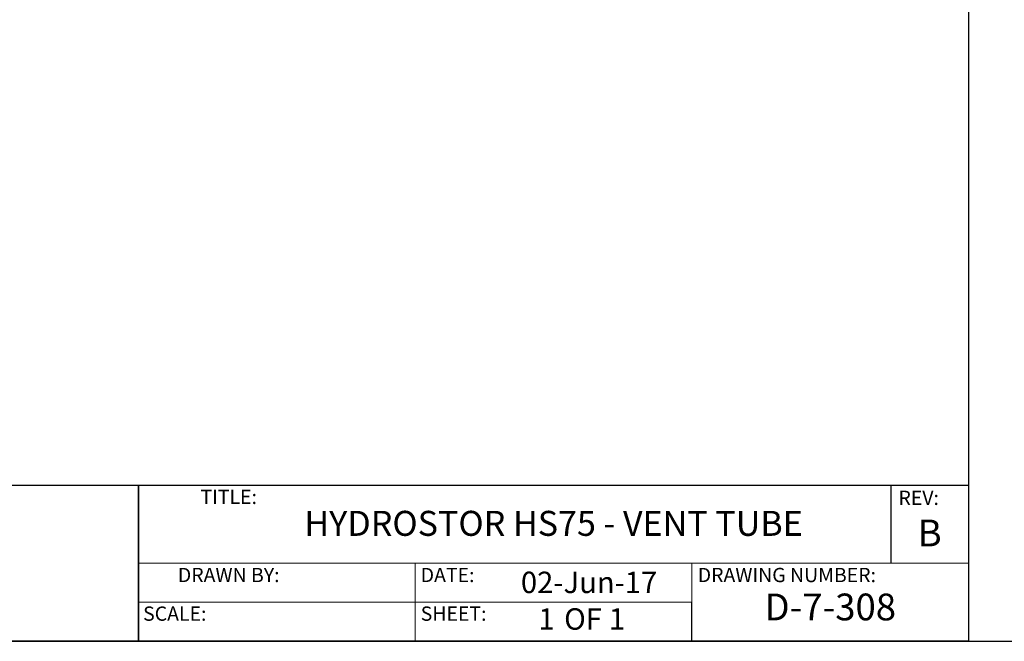
# Model space of a CAD drawing. Units: inches. Extents: x -15.6 to 18, y -12 to 11.8.
# Drawn here: x 2.5 to 5.2, y -11.8 to -10.1 of the extents above; entities that cross this region are included whole.
import ezdxf

# ---------------------------------------------------------------- set-up
doc = ezdxf.new("R2010")
doc.units = ezdxf.units.IN
doc.header["$MEASUREMENT"] = 0
doc.layers.add('Detention Text', color=7, linetype='Continuous')
doc.layers.add('Viewport', color=3, linetype='Continuous', plot=False)
doc.styles.get("Standard").update_dxf_attribs({"font": 'arial.ttf', "height": 0.05})

# ---------------------------------------------------------------- blocks, each defined once
blk = doc.blocks.new('*U3')
blk.add_line((2.1095, -0.2188), (2.1095, 0))
at = {"layer": 'Detention Text'}
for p, q in [((0, -0.4375), (0, 0)), ((0, 0), (2.3262, 0)), ((2.3262, 0), (2.3262, -0.4375)), ((2.3262, -0.4375), (0, -0.4375))]:
    blk.add_line(p, q, dxfattribs=at)
at = {"layer": 'Detention Text', "lineweight": 20}
blk.add_line((2.3262, -0.2188), (0, -0.2188), dxfattribs=at)
at = {"layer": 'Detention Text', "lineweight": 15}
for p, q in [((0.7754, -0.2188), (0.7754, -0.4375)), ((1.5508, -0.4375), (1.5508, -0.2188)), ((0.7754, -0.3281), (0, -0.3281)), ((1.5508, -0.3281), (0.7754, -0.3281))]:
    blk.add_line(p, q, dxfattribs=at)
at = {"insert": (2.1835, -0.0965), "char_height": 0.075, "width": 0.038461, "attachment_point": 1}
blk.add_mtext('B', dxfattribs=at)
at = {"layer": 'Detention Text', "char_height": 0.04}
for s, insert, width, attachment_point in [('TITLE:', (0.2527, -0.013), 0.472937, 2), ('REV: ', (2.1296, -0.0156), 0.480587, 1), ('DRAWN BY:', (0.2527, -0.2318), 0.472937, 2), ('DATE:', (0.7907, -0.2318), 0.10175, 1), ('DRAWING NUMBER:', (1.5671, -0.2318), 0.565879, 1), ('SCALE:', (0.0128, -0.34), 0.124366, 1), ('SHEET:', (0.7907, -0.34), 0.124366, 1)]:
    blk.add_mtext(s, dxfattribs=dict(at, insert=insert, width=width, attachment_point=attachment_point))
blk = doc.blocks.new('*U2')
at = {"layer": 'Detention Text', "insert": (9.1695, 0.1797), "char_height": 0.06, "attachment_point": 4}
blk.add_mtext('1', dxfattribs=at)

msp = doc.modelspace()

# ---------------------------------------------------------------- linework, layer by layer
for p, q in [((5.125, -4.075), (5.125, -11.825)), ((4.3496, -11.825), (4.3496, -11.71563)), ((5.125, -11.825), (-5.125, -11.825)), ((5.125, -11.825), (-5.125, -11.825))]:
    msp.add_line(p, q)
at = {"layer": 'Detention Text'}
for p, q in [((-5.125, -11.3875), (5.125, -11.3875)), ((2.79881, -11.3875), (2.79881, -11.825)), ((5.125, -11.3875), (5.125, -11.825)), ((5.125, -11.825), (-5.125, -11.825)), ((5.125, -11.825), (-5.125, -11.825))]:
    msp.add_line(p, q, dxfattribs=at)
at = {"layer": 'Viewport'}
msp.add_lwpolyline([(15.575, 11.825), (-15.575, 11.825), (-15.575, -11.825), (15.575, -11.825)], close=True, dxfattribs=at)

# ---------------------------------------------------------------- block references
msp.add_blockref('*U2', (-5.25, -11.95))
at = {"layer": 'Detention Text'}
msp.add_blockref('*U3', (2.79881, -11.3875), dxfattribs=at)

# ---------------------------------------------------------------- texts
at = {"attachment_point": 2}
for s, insert, char_height in [('HYDROSTOR HS75 - VENT TUBE', (3.96191, -11.4596), 0.07), ('02-Jun-17', (4.06136, -11.62996), 0.06), ('D-7-308', (4.7373, -11.69129), 0.075)]:
    msp.add_mtext(s, dxfattribs=dict(at, insert=insert, char_height=char_height))
at = {"layer": 'Detention Text', "insert": (4.04442, -11.77031), "char_height": 0.06, "width": 0.2521558, "attachment_point": 5}
msp.add_mtext('OF', dxfattribs=at)
at = {"layer": 'Detention Text', "insert": (4.1623, -11.77031), "char_height": 0.06, "attachment_point": 6}
msp.add_mtext('1', dxfattribs=at)

doc.saveas('drawing.dxf')
